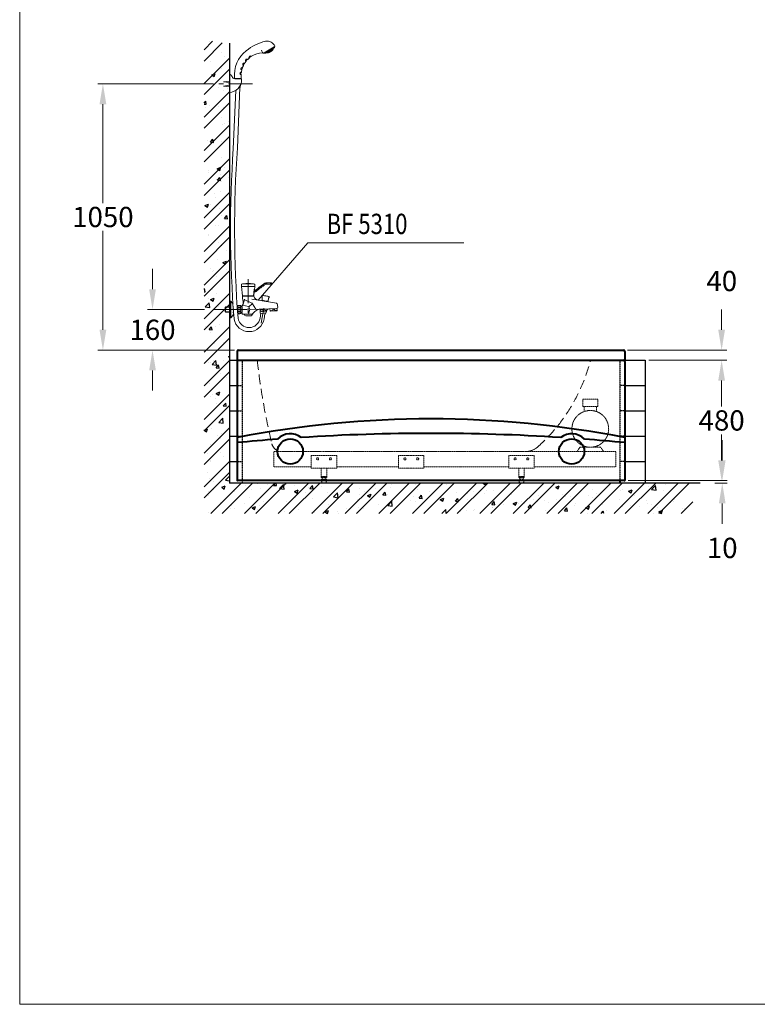
# Model space of a CAD drawing. Units: millimetres. Extents: x 11322 to 16322, y -1989 to 4891.
# Drawn here: x 11322 to 14232, y -1989 to 1894 of the extents above; entities that cross this region are included whole.
import ezdxf

# ---------------------------------------------------------------- set-up
doc = ezdxf.new("R2010")
doc.units = ezdxf.units.MM
doc.header["$LTSCALE"] = 3
for name, pattern in [('CENTER', [50.8, 31.75, -6.35, 6.35, -6.35]), ('DASHED', [19.05, 12.7, -6.35]), ('HIDDEN', [0.375, 0.25, -0.125])]:
    doc.linetypes.add(name, pattern=pattern)
doc.layers.get('0').update_dxf_attribs({"lineweight": 40})
for name, color, linetype, lineweight in [('BODY', 7, 'Continuous', 40), ('CEN', 1, 'CENTER', 9), ('DIM', 2, 'Continuous', 13), ('FITTING', 6, 'Continuous', 20), ('HIDDEN', 3, 'DASHED', 20)]:
    doc.layers.add(name, color=color, linetype=linetype, lineweight=lineweight)
doc.layers.add('WALL', color=7, linetype='Continuous')
doc.styles.add('ad', font='txt.shx', dxfattribs={"height": 80, "bigfont": 'chineset.shx'})
doc.styles.add('LSP1', font='simplex', dxfattribs={"width": 0.8, "bigfont": 'CHINA.SHX'})
doc.dimstyles.new('ad', dxfattribs={"dimtxt": 80, "dimasz": 80, "dimexe": 20, "dimexo": 15, "dimgap": 15, "dimtad": 1, "dimdec": 0, "dimzin": 0, "dimdsep": 46, "dimtxsty": 'ad', "dimcen": 0, "dimclrd": 256, "dimclre": 256, "dimclrt": 256, "dimadec": 0, "dimazin": 0, "dimtfac": 1, "dimtdec": 0, "dimtmove": 2, "dimatfit": 3, "dimfxl": 0, "dimtolj": 1, "dimtzin": 0, "dimlwd": -1, "dimlwe": -1, "dimarcsym": 0})

# ---------------------------------------------------------------- blocks, each defined once
blk = doc.blocks.new('*X12')
at = {"color": 0}
for p, q in [((523.3, 2126.2), (523.3, 2126.2)), ((540.4, 2085.9), (540.4, 2085.9)), ((571.2, 2082.3), (571.2, 2082.3)), ((585.4, 2067), (585.4, 2067)), ((529.2, 2047.6), (529.2, 2047.6)), ((571.4, 2020.8), (571.4, 2020.8)), ((531, 1992.2), (531, 1992.2)), ((533.2, 1995.9), (547.2, 2001.3)), ((533.2, 1995.9), (543.2, 1989.2)), ((543.2, 1989.2), (547.2, 2001.3)), ((583, 2000.5), (583, 2000.5)), ((561.5, 1944.8), (561.5, 1944.8)), ((580.6, 1933.9), (580.6, 1933.9)), ((596.2, 1941.5), (596.2, 1941.5)), ((503.2, 1884.3), (509.6, 1891.9)), ((503.2, 1880.1), (511.9, 1879.4)), ((508.9, 1865.9), (508.9, 1865.9)), ((511.9, 1879.4), (509.6, 1891.9)), ((522.7, 1872.9), (522.7, 1872.9)), ((559, 1872.5), (559, 1872.5)), ((578.1, 1867.3), (578.1, 1867.3)), ((557.3, 1839.3), (557.3, 1839.3)), ((570.6, 1829), (570.6, 1829)), ((506.4, 1793.6), (506.4, 1793.6)), ((575.7, 1800.7), (575.7, 1800.7)), ((582.1, 1803.6), (582.1, 1803.6)), ((599.4, 1812.4), (599.4, 1812.4)), ((517.5, 1737.6), (517.5, 1737.6)), ((527.7, 1730), (537.4, 1741.4)), ((527.7, 1730), (539.7, 1728.9)), ((529.5, 1724.7), (529.5, 1724.7)), ((530.4, 1739), (530.4, 1739)), ((539.7, 1728.9), (537.4, 1741.4)), ((573.3, 1734.1), (573.3, 1734.1)), ((570.9, 1667.6), (570.9, 1667.6)), ((603.2, 1662.4), (603.2, 1662.4)), ((520.7, 1608.5), (520.7, 1608.5)), ((522.1, 1619.7), (522.1, 1619.7)), ((555.3, 1625.3), (569.3, 1630.7)), ((555.3, 1625.3), (565.2, 1618.6)), ((565.2, 1618.6), (569.3, 1630.7)), ((568.4, 1601), (568.4, 1601)), ((585.3, 1630.9), (585.3, 1630.9)), ((550.6, 1583.6), (550.6, 1583.6)), ((555.5, 1579.5), (565.1, 1591)), ((555.5, 1579.5), (567.4, 1578.5)), ((567.4, 1578.5), (565.1, 1591)), ((570, 1575.7), (570, 1575.7)), ((600.6, 1590.1), (600.6, 1590.1)), ((545.5, 1529.2), (545.5, 1529.2)), ((566, 1534.4), (566, 1534.4)), ((506.6, 1480.3), (520.6, 1485.7)), ((506.6, 1480.3), (516.6, 1473.6)), ((516.6, 1473.6), (520.6, 1485.7)), ((529.8, 1485.7), (529.8, 1485.7)), ((548, 1511.3), (548, 1511.3)), ((563.6, 1467.8), (563.6, 1467.8)), ((571.2, 1442.4), (571.2, 1442.4)), ((583.2, 1429.1), (592.9, 1440.6)), ((595.2, 1428), (592.9, 1440.6)), ((506.6, 1427), (506.6, 1427)), ((548.7, 1400.2), (548.7, 1400.2)), ((561.1, 1401.3), (561.1, 1401.3)), ((583.2, 1429.1), (595.2, 1428)), ((518.5, 1363.5), (518.5, 1363.5)), ((521.5, 1366.4), (521.5, 1366.4)), ((558.7, 1334.7), (558.7, 1334.7)), ((569.5, 1322.5), (569.5, 1322.5)), ((573.5, 1320.9), (573.5, 1320.9)), ((592.2, 1301.2), (592.2, 1301.2)), ((556.3, 1268.1), (556.3, 1268.1)), ((577.3, 1254.7), (591.4, 1260.1)), ((577.3, 1254.7), (587.3, 1248)), ((587.3, 1248), (591.4, 1260.1)), ((529.2, 1232.5), (529.2, 1232.5)), ((534.6, 1218.7), (534.6, 1218.7)), ((539.6, 1222.3), (539.6, 1222.3)), ((589.7, 1228.9), (589.7, 1228.9)), ((553.8, 1201.5), (553.8, 1201.5)), ((576.8, 1191.8), (576.8, 1191.8)), ((503.2, 1150.2), (504.9, 1152.2)), ((503.2, 1140.1), (507.2, 1139.7)), ((507.2, 1139.7), (504.9, 1152.2)), ((537.1, 1150), (537.1, 1150)), ((551.4, 1134.9), (551.4, 1134.9)), ((507.8, 1080.3), (523.3, 1096.6)), ((520.9, 1113.1), (520.9, 1113.1)), ((525.6, 1077.6), (523.3, 1096.6)), ((528.7, 1109.7), (542.7, 1115.1)), ((528.7, 1109.7), (538.6, 1103)), ((538.6, 1103), (542.7, 1115.1)), ((601.6, 1112.5), (601.6, 1112.5)), ((507.8, 1080.3), (525.6, 1077.6)), ((549, 1068.4), (549, 1068.4)), ((560.2, 1081.1), (560.2, 1081.1)), ((568.9, 1069.2), (568.9, 1069.2)), ((562.6, 1010.3), (562.6, 1010.3)), ((507.6, 1002.2), (507.6, 1002.2)), ((523, 990.3), (532.7, 1001.8)), ((523, 990.3), (535, 989.3)), ((528.6, 979.2), (528.6, 979.2)), ((535, 989.3), (532.7, 1001.8)), ((546.5, 1001.8), (546.5, 1001.8)), ((544.1, 935.2), (544.1, 935.2)), ((581.3, 940), (581.3, 940)), ((522.8, 908.6), (522.8, 908.6)), ((520.4, 859.9), (520.4, 859.9)), ((528.7, 861.1), (528.7, 861.1)), ((534.3, 852.4), (549.9, 868.6)), ((541.7, 868.6), (541.7, 868.6)), ((552.1, 849.6), (549.9, 868.6)), ((578.8, 867.7), (578.8, 867.7)), ((599.4, 884.2), (603.2, 885.6)), ((599.4, 884.2), (603.2, 881.6)), ((534.3, 852.4), (552.1, 849.6)), ((550.8, 839.9), (560.4, 851.4)), ((550.8, 839.9), (562.7, 838.8)), ((562.7, 838.8), (560.4, 851.4)), ((568.3, 816), (568.3, 816)), ((526, 779.6), (526, 779.6)), ((526.1, 788.8), (526.1, 788.8)), ((539.2, 802), (539.2, 802)), ((590.6, 801.9), (590.6, 801.9)), ((601.9, 798.8), (601.9, 798.8)), ((550.7, 739.1), (564.7, 744.5)), ((550.7, 739.1), (560.7, 732.4)), ((560.7, 732.4), (564.7, 744.5)), ((528, 726), (528, 726)), ((536.8, 735.5), (536.8, 735.5)), ((549.3, 719.9), (549.3, 719.9)), ((550.9, 700.2), (550.9, 700.2)), ((578.5, 689.4), (588.2, 700.9)), ((590.5, 688.4), (588.2, 700.9)), ((534.4, 668.9), (534.4, 668.9)), ((578.5, 689.4), (590.5, 688.4)), ((560.8, 624.5), (576.4, 640.7)), ((560.8, 624.5), (578.6, 621.7)), ((578.6, 621.7), (576.4, 640.7)), ((503.2, 594.5), (516.1, 599.5)), ((503.2, 593.3), (512, 587.4)), ((511.9, 598), (511.9, 598)), ((512, 587.4), (516.1, 599.5)), ((519.8, 606.6), (519.8, 606.6)), ((531.9, 602.3), (531.9, 602.3)), ((554.1, 571.2), (554.1, 571.2)), ((567.7, 562.7), (567.7, 562.7)), ((570.4, 578.8), (570.4, 578.8)), ((529.5, 535.7), (529.5, 535.7)), ((567.8, 506.5), (567.8, 506.5)), ((517.7, 499.9), (517.7, 499.9)), ((527.1, 469.2), (527.1, 469.2)), ((527.4, 472.7), (527.4, 472.7)), ((578.9, 491.9), (578.9, 491.9)), ((515.2, 427.6), (515.2, 427.6)), ((590.9, 437.6), (590.9, 437.6)), ((524.6, 402.6), (524.6, 402.6)), ((539.9, 389.7), (539.9, 389.7)), ((587.3, 396.5), (602.9, 412.8)), ((587.3, 396.5), (603.2, 394.1)), ((603.2, 410), (602.9, 412.8)), ((519.2, 353.4), (519.2, 353.4)), ((538.3, 358.7), (538.3, 358.7)), ((572.8, 368.5), (586.8, 373.9)), ((572.8, 368.5), (582.7, 361.8)), ((582.1, 362.8), (582.1, 362.8)), ((582.7, 361.8), (586.8, 373.9)), ((624.9, 350.1), (624.9, 350.1)), ((635.8, 373.4), (635.8, 373.4)), ((664.6, 375.3), (664.6, 375.3)), ((688.9, 358.3), (688.9, 358.3)), ((714.7, 381.9), (714.7, 381.9)), ((725.9, 362.9), (725.9, 362.9)), ((753.5, 380.7), (753.5, 380.7)), ((777.5, 376), (784.7, 384.7)), ((777.5, 376), (789.4, 375)), ((789.4, 375), (787.6, 384.7)), ((795.6, 353.8), (795.6, 353.8)), ((800.8, 363.4), (816.3, 379.7)), ((800.8, 363.4), (818.5, 360.7)), ((818.5, 360.7), (816.3, 379.7)), ((829.8, 377.9), (829.8, 377.9)), ((860.2, 376.1), (860.2, 376.1)), ((860.2, 352.5), (874.2, 357.9)), ((860.2, 352.5), (870.2, 345.8)), ((870.2, 345.8), (874.2, 357.9)), ((917, 369.5), (917, 369.5)), ((920.9, 363.5), (930.6, 375)), ((920.9, 363.5), (932.9, 362.4)), ((932.9, 362.4), (930.6, 375)), ((967, 371.6), (967, 371.6)), ((1064.4, 350.9), (1074, 362.4)), ((1064.4, 350.9), (1076.3, 349.9)), ((1073.8, 367.1), (1073.8, 367.1)), ((1076.3, 349.9), (1074, 362.4)), ((1116.3, 362.8), (1116.3, 362.8)), ((1135, 353.2), (1135, 353.2)), ((1166.3, 369.4), (1166.3, 369.4)), ((1180.5, 362.6), (1180.5, 362.6)), ((1207.8, 338.4), (1217.5, 349.9)), ((1219.8, 337.3), (1217.5, 349.9)), ((1237.6, 367.3), (1237.6, 367.3)), ((1242.1, 379.4), (1242.1, 379.4)), ((1287.3, 358.1), (1287.3, 358.1)), ((1338.7, 380.1), (1338.7, 380.1)), ((1343.3, 359.6), (1343.3, 359.6)), ((1394, 353.6), (1394, 353.6)), ((1459.9, 379.6), (1459.9, 379.6)), ((1567.9, 350.3), (1567.9, 350.3)), ((1603.6, 384.7), (1613.1, 378.3)), ((1613.1, 378.3), (1615.2, 384.7)), ((1618, 356.9), (1618, 356.9)), ((1643.8, 355.4), (1643.8, 355.4)), ((1693.7, 366.9), (1693.7, 366.9)), ((1747.7, 370.4), (1747.7, 370.4)), ((1820, 383.5), (1820, 383.5)), ((1850.4, 384.4), (1850.4, 384.4)), ((1890.5, 369), (1904.5, 374.4)), ((1890.5, 369), (1900.5, 362.3)), ((1900.5, 362.3), (1904.5, 374.4)), ((2034.9, 360.4), (2034.9, 360.4)), ((2145.4, 354.4), (2145.4, 354.4)), ((2151.5, 380.4), (2151.5, 380.4)), ((2155.5, 359.7), (2155.5, 359.7)), ((2178, 353), (2192, 358.3)), ((2178, 353), (2187.9, 346.3)), ((2187.9, 346.3), (2192, 358.3)), ((2256.6, 372.6), (2256.6, 372.6)), ((2268.4, 359.6), (2284, 375.9)), ((2268.4, 359.6), (2286.2, 356.9)), ((2271.7, 371), (2271.7, 371)), ((2286.2, 356.9), (2284, 375.9)), ((2316.1, 356.5), (2316.1, 356.5)), ((2321.7, 377.6), (2321.7, 377.6)), ((522.2, 336), (522.2, 336)), ((683.7, 329.5), (683.7, 329.5)), ((737.8, 313), (737.8, 313)), ((800.4, 349.5), (800.4, 349.5)), ((827.4, 311.3), (827.4, 311.3)), ((864.1, 329.6), (864.1, 329.6)), ((902.4, 349.3), (902.4, 349.3)), ((914.2, 336.2), (914.2, 336.2)), ((930.1, 325.4), (930.1, 325.4)), ((990, 346.2), (990, 346.2)), ((1009.2, 344.8), (1009.2, 344.8)), ((1014.2, 330.3), (1029.8, 346.6)), ((1014.2, 330.3), (1032, 327.6)), ((1032, 327.6), (1029.8, 346.6)), ((1031.1, 338.2), (1031.1, 338.2)), ((1110, 319.5), (1110, 319.5)), ((1115.9, 340.3), (1115.9, 340.3)), ((1147.6, 336.5), (1161.7, 341.9)), ((1147.6, 336.5), (1157.6, 329.8)), ((1157.6, 329.8), (1161.7, 341.9)), ((1207.8, 338.4), (1219.8, 337.3)), ((1222.7, 335.7), (1222.7, 335.7)), ((1226.7, 339.6), (1226.7, 339.6)), ((1227.7, 297.2), (1243.2, 313.5)), ((1245.4, 294.5), (1243.2, 313.5)), ((1315.8, 317.1), (1315.8, 317.1)), ((1329.5, 331.2), (1329.5, 331.2)), ((1336.2, 313.5), (1336.2, 313.5)), ((1351.3, 325.8), (1360.9, 337.3)), ((1351.3, 325.8), (1363.2, 324.8)), ((1363.2, 324.8), (1360.9, 337.3)), ((1365.8, 323.7), (1365.8, 323.7)), ((1435.1, 320.5), (1449.1, 325.9)), ((1435.1, 320.5), (1445, 313.8)), ((1436.2, 326.7), (1436.2, 326.7)), ((1440.1, 328.5), (1440.1, 328.5)), ((1441.6, 333.7), (1441.6, 333.7)), ((1445, 313.8), (1449.1, 325.9)), ((1494.7, 313.3), (1504.4, 324.8)), ((1494.7, 313.3), (1506.7, 312.2)), ((1500.8, 349.1), (1500.8, 349.1)), ((1506.7, 312.2), (1504.4, 324.8)), ((1542.8, 342.6), (1542.8, 342.6)), ((1543, 322.2), (1543, 322.2)), ((1607.6, 344.6), (1607.6, 344.6)), ((1638.2, 300.7), (1647.8, 312.2)), ((1650.1, 299.7), (1647.8, 312.2)), ((1649.7, 317.7), (1649.7, 317.7)), ((1714.3, 340.1), (1714.3, 340.1)), ((1756.5, 313.2), (1756.5, 313.2)), ((1801.6, 320.3), (1801.6, 320.3)), ((1817.5, 311.2), (1817.5, 311.2)), ((1821.1, 335.5), (1821.1, 335.5)), ((1847.9, 317.9), (1847.9, 317.9)), ((1893.2, 321.2), (1893.2, 321.2)), ((1918.2, 340.4), (1918.2, 340.4)), ((1927.9, 331), (1927.9, 331)), ((1949, 330.7), (1949, 330.7)), ((2019.5, 337.8), (2019.5, 337.8)), ((2034.6, 326.5), (2034.6, 326.5)), ((2052.8, 345.7), (2052.8, 345.7)), ((2069.6, 344.4), (2069.6, 344.4)), ((2082.8, 316.5), (2082.8, 316.5)), ((2141.4, 322), (2141.4, 322)), ((2199.4, 336.5), (2199.4, 336.5)), ((2248.2, 317.5), (2248.2, 317.5)), ((2354.9, 313), (2354.9, 313)), ((2358, 321), (2358, 321)), ((567.1, 309.4), (567.1, 309.4)), ((606.9, 283.5), (606.9, 283.5)), ((612, 296.4), (612, 296.4)), ((622.5, 283.5), (622.5, 283.5)), ((662.1, 303), (662.1, 303)), ((692.2, 288), (706.2, 293.4)), ((692.2, 288), (702.1, 281.3)), ((702.1, 281.3), (706.2, 293.4)), ((713.7, 279), (713.7, 279)), ((723.5, 296.3), (723.5, 296.3)), ((820.4, 274.5), (820.4, 274.5)), ((876.8, 279.5), (876.8, 279.5)), ((979.6, 272), (993.6, 277.4)), ((979.6, 272), (989.6, 265.3)), ((989.6, 265.3), (993.6, 277.4)), ((993.4, 299.5), (993.4, 299.5)), ((1063.7, 283.9), (1063.7, 283.9)), ((1113.7, 290.5), (1113.7, 290.5)), ((1132.5, 286.6), (1132.5, 286.6)), ((1189.5, 300.5), (1189.5, 300.5)), ((1227.7, 297.2), (1245.4, 294.5)), ((1235.2, 300.7), (1235.2, 300.7)), ((1441.6, 264.7), (1456.7, 280.4)), ((1458.5, 264.7), (1456.7, 280.4)), ((1540.4, 276), (1540.4, 276)), ((1565.4, 278), (1565.4, 278)), ((1568.3, 280.3), (1568.3, 280.3)), ((1638.2, 300.7), (1650.1, 299.7)), ((1641.1, 288), (1641.1, 288)), ((1641.4, 288.8), (1641.4, 288.8)), ((1685, 300.3), (1685, 300.3)), ((1722.5, 304.5), (1736.5, 309.9)), ((1722.5, 304.5), (1732.4, 297.8)), ((1732.4, 297.8), (1736.5, 309.9)), ((1745.3, 303.8), (1745.3, 303.8)), ((1767.4, 304.6), (1767.4, 304.6)), ((1781.6, 288.2), (1791.3, 299.7)), ((1781.6, 288.2), (1793.6, 287.1)), ((1793.6, 287.1), (1791.3, 299.6)), ((1849.5, 276.4), (1849.5, 276.4)), ((1863.3, 308.7), (1863.3, 308.7)), ((1925.1, 275.6), (1934.7, 287.1)), ((1925.1, 275.6), (1937, 274.6)), ((1937, 274.6), (1934.7, 287.1)), ((1966.2, 296.4), (1966.2, 296.4)), ((1970, 304.2), (1970, 304.2)), ((2009.9, 288.5), (2023.9, 293.8)), ((2009.9, 288.5), (2019.9, 281.8)), ((2019.9, 281.7), (2023.9, 293.8)), ((2050.4, 279.1), (2050.4, 279.1)), ((2069.9, 264.7), (2078.2, 274.5)), ((2076.8, 299.7), (2076.8, 299.7)), ((2080, 264.7), (2078.2, 274.5)), ((2092.7, 275.5), (2092.7, 275.5)), ((2153.1, 293.2), (2153.1, 293.2)), ((2183.6, 295.1), (2183.6, 295.1)), ((2219.1, 292.1), (2219.1, 292.1)), ((2254.1, 306), (2254.1, 306)), ((2269.1, 298.7), (2269.1, 298.7)), ((2290.3, 290.6), (2290.3, 290.6)), ((2297.4, 272.4), (2311.4, 277.8)), ((2297.4, 272.4), (2307.3, 265.7)), ((2307.3, 265.7), (2311.4, 277.8)), ((2344.9, 308.7), (2344.9, 308.7)), ((2392.4, 286.5), (2392.4, 286.5)), ((2397.1, 286.1), (2397.1, 286.1)), ((519.8, 269.4), (519.8, 269.4)), ((927.2, 270), (927.2, 270)), ((937.3, 267.3), (937.3, 267.3)), ((1028.6, 271.6), (1028.6, 271.6)), ((1034, 265.5), (1034, 265.5)), ((1515.3, 271.4), (1515.3, 271.4)), ((2017, 265.5), (2017, 265.5)), ((2275.8, 266.5), (2275.8, 266.5))]:
    blk.add_line(p, q, dxfattribs=at)
blk = doc.blocks.new('*X13')
at = {"color": 0}
for p, q in [((503.2, 2094.2), (536.7, 2127.7)), ((503.2, 2050), (574.8, 2121.6)), ((503.2, 1961.6), (603.2, 2061.6)), ((503.2, 1917.4), (603.2, 2017.4)), ((503.2, 1829), (603.2, 1929)), ((503.2, 1784.8), (603.2, 1884.8)), ((503.2, 1696.5), (603.2, 1796.5)), ((503.2, 1652.3), (603.2, 1752.3)), ((503.2, 1563.9), (603.2, 1663.9)), ((503.2, 1519.7), (603.2, 1619.7)), ((503.2, 1431.3), (603.2, 1531.3)), ((503.2, 1387.1), (603.2, 1487.1)), ((503.2, 1298.7), (603.2, 1398.7)), ((503.2, 1254.5), (603.2, 1354.5)), ((503.2, 1166.1), (603.2, 1266.1)), ((503.2, 1121.9), (603.2, 1221.9)), ((503.2, 1033.5), (603.2, 1133.5)), ((503.2, 989.3), (603.2, 1089.3)), ((503.2, 901), (603.2, 1001)), ((503.2, 856.8), (603.2, 956.8)), ((503.2, 768.4), (603.2, 868.4)), ((503.2, 724.2), (603.2, 824.2)), ((503.2, 635.8), (603.2, 735.8)), ((503.2, 591.6), (603.2, 691.6)), ((503.2, 503.2), (603.2, 603.2)), ((503.2, 459), (603.2, 559)), ((503.2, 370.6), (603.2, 470.6)), ((503.2, 326.4), (603.2, 426.4)), ((529.8, 264.7), (649.8, 384.7)), ((574, 264.7), (694, 384.7)), ((662.4, 264.7), (782.4, 384.7)), ((706.6, 264.7), (826.6, 384.7)), ((795, 264.7), (915, 384.7)), ((839.2, 264.7), (959.2, 384.7)), ((927.6, 264.7), (1047.6, 384.7)), ((971.8, 264.7), (1091.8, 384.7)), ((1060.2, 264.7), (1180.2, 384.7)), ((1104.4, 264.7), (1224.4, 384.7)), ((1192.7, 264.7), (1312.7, 384.7)), ((1236.9, 264.7), (1356.9, 384.7)), ((1325.3, 264.7), (1445.3, 384.7)), ((1369.5, 264.7), (1489.5, 384.7)), ((1457.9, 264.7), (1577.9, 384.7)), ((1502.1, 264.7), (1622.1, 384.7)), ((1590.5, 264.7), (1710.5, 384.7)), ((1634.7, 264.7), (1754.7, 384.7)), ((1723.1, 264.7), (1843.1, 384.7)), ((1767.3, 264.7), (1887.3, 384.7)), ((1855.7, 264.7), (1975.7, 384.7)), ((1899.8, 264.7), (2019.8, 384.7)), ((1988.2, 264.7), (2108.2, 384.7)), ((2032.4, 264.7), (2152.4, 384.7)), ((2120.8, 264.7), (2240.8, 384.7)), ((2165, 264.7), (2285, 384.7)), ((2253.4, 264.7), (2373.4, 384.7)), ((2297.6, 264.7), (2417.6, 384.7)), ((2386, 264.7), (2432.1, 310.8))]:
    blk.add_line(p, q, dxfattribs=at)
blk = doc.blocks.new('*D25')
at = {"layer": 'Defpoints', "color": 0}
for p in [(12065.3, 751), (11805.8, 591), (11845.8, 591)]:
    blk.add_point(p, dxfattribs=at)
at = {"layer": 'DIM', "color": 2}
for p, q in [((11845.8, 831), (11845.8, 911)), ((12050.3, 751), (11825.8, 751)), ((11820.8, 591), (11865.8, 591)), ((11845.8, 511), (11845.8, 431))]:
    blk.add_line(p, q, dxfattribs=at)
for points in [[(11832.5, 831), (11859.2, 831), (11845.8, 751)], [(11832.5, 511), (11859.2, 511), (11845.8, 591)]]:
    blk.add_solid(points, dxfattribs=at)
at = {"layer": 'DIM', "color": 2, "insert": (11845.8, 671), "char_height": 80, "attachment_point": 5, "style": 'ad'}
blk.add_mtext('\\A1;160', dxfattribs=at)
blk = doc.blocks.new('*D26')
at = {"layer": 'Defpoints', "color": 0}
for p in [(11650, 1641), (12100.8, 1641), (12184.4, 591)]:
    blk.add_point(p, dxfattribs=at)
at = {"layer": 'DIM', "color": 2}
for p, q in [((12085.8, 1641), (11630, 1641)), ((11650, 1561), (11650, 1171)), ((11650, 671), (11650, 1061)), ((12169.4, 591), (11630, 591))]:
    blk.add_line(p, q, dxfattribs=at)
for points in [[(11636.7, 1561), (11663.4, 1561), (11650, 1641)], [(11636.7, 671), (11663.4, 671), (11650, 591)]]:
    blk.add_solid(points, dxfattribs=at)
at = {"layer": 'DIM', "color": 2, "insert": (11650, 1116), "char_height": 80, "attachment_point": 5, "style": 'ad'}
blk.add_mtext('\\A1;1050', dxfattribs=at)
blk = doc.blocks.new('*D27')
at = {"layer": 'Defpoints', "color": 0}
for p in [(13707.4, 76), (14049.4, 66), (14093.7, 66)]:
    blk.add_point(p, dxfattribs=at)
at = {"layer": 'DIM', "color": 2}
for p, q in [((14093.7, 156), (14093.7, 236)), ((13722.4, 76), (14113.7, 76)), ((14064.4, 66), (14113.7, 66)), ((14093.7, -14), (14093.7, -94))]:
    blk.add_line(p, q, dxfattribs=at)
for points in [[(14080.3, 156), (14107, 156), (14093.7, 76)], [(14080.3, -14), (14107, -14), (14093.7, 66)]]:
    blk.add_solid(points, dxfattribs=at)
at = {"layer": 'DIM', "color": 2, "insert": (14093.7, -189.3), "char_height": 80, "attachment_point": 5, "style": 'ad'}
blk.add_mtext('\\A1;10', dxfattribs=at)
blk = doc.blocks.new('*D28')
at = {"layer": 'Defpoints', "color": 0}
for p in [(13789.4, 551), (14091.3, 551), (13707.4, 76)]:
    blk.add_point(p, dxfattribs=at)
at = {"layer": 'DIM', "color": 2}
for p, q in [((13804.4, 551), (14111.3, 551)), ((14091.3, 471), (14091.3, 368.5)), ((14091.3, 156), (14091.3, 258.5)), ((13722.4, 76), (14111.3, 76))]:
    blk.add_line(p, q, dxfattribs=at)
for points in [[(14077.9, 471), (14104.6, 471), (14091.3, 551)], [(14077.9, 156), (14104.6, 156), (14091.3, 76)]]:
    blk.add_solid(points, dxfattribs=at)
at = {"layer": 'DIM', "color": 2, "insert": (14091.3, 313.5), "char_height": 80, "attachment_point": 5, "style": 'ad'}
blk.add_mtext('\\A1;480', dxfattribs=at)
blk = doc.blocks.new('*D29')
at = {"layer": 'Defpoints', "color": 0}
for p in [(13704.4, 591), (14091.3, 591), (13789.4, 551)]:
    blk.add_point(p, dxfattribs=at)
at = {"layer": 'DIM', "color": 2}
for p, q in [((14091.3, 671), (14091.3, 751)), ((13719.4, 591), (14111.3, 591)), ((13804.4, 551), (14111.3, 551)), ((14091.3, 471), (14091.3, 391))]:
    blk.add_line(p, q, dxfattribs=at)
for points in [[(14077.9, 671), (14104.6, 671), (14091.3, 591)], [(14077.9, 471), (14104.6, 471), (14091.3, 551)]]:
    blk.add_solid(points, dxfattribs=at)
at = {"layer": 'DIM', "color": 2, "insert": (14091.9, 863.5), "char_height": 80, "attachment_point": 5, "style": 'ad'}
blk.add_mtext('\\A1;40', dxfattribs=at)

msp = doc.modelspace()

# ---------------------------------------------------------------- linework, layer by layer
at = {"layer": 'BODY'}
for p, q in [((12179.4, 586), (12179.4, 78)), ((12184.4, 591), (13704.4, 591)), ((13709.4, 586), (13709.4, 551)), ((12179.4, 551), (13709.4, 551)), ((13709.4, 546), (13709.4, 78)), ((13707.4, 76), (12181.4, 76)), ((13689.4, 76), (13689.4, 66))]:
    msp.add_line(p, q, dxfattribs=at)
for centre in [(12389.4, 191), (13499.4, 191)]:
    msp.add_circle(centre, 50, dxfattribs=at)
for centre, radius, start, end in [((12184.4, 586), 5, 90, 180), ((13704.4, 586), 5, 0, 90), ((13704.4, 546), 5, 0, 90), ((12944.4, -3680.2), 4000, 78.9743, 101.0257), ((12944.4, -7737.4), 8000, 94.33894, 95.48729), ((12389.4, 191), 70, 52.1294, 135.8792), ((12944.4, -7737.4), 8000, 86.33036, 93.66964), ((13499.4, 191), 70, 44.1208, 127.8706), ((12944.4, -7737.4), 8000, 84.51271, 85.66106), ((12181.4, 78), 2, 180, 270), ((13707.4, 78), 2, 270, 0)]:
    msp.add_arc(centre, radius, start, end, dxfattribs=at)
at = {"layer": 'CEN'}
for p, q in [((12240.4, 1641), (12100.8, 1641)), ((12222.9, 870.8), (12222.9, 720)), ((12085.3, 751), (12226.4, 751)), ((12129.2, 751), (12212.8, 751))]:
    msp.add_line(p, q, dxfattribs=at)
at = {"layer": 'DIM', "color": 2}
for p, q in [((11321.7, 4890.5), (11321.7, -1989.5)), ((11321.7, -1989.5), (16321.7, -1989.5))]:
    msp.add_line(p, q, dxfattribs=at)
at = {"layer": 'DIM'}
for p, q in [((12262.2, 788.3), (12458.5, 1013.6)), ((12458.5, 1013.6), (13073.8, 1013.6))]:
    msp.add_line(p, q, dxfattribs=at)
at = {"layer": 'FITTING'}
for p, q in [((12325.9, 1787.3), (12286.9, 1763.9)), ((12326.9, 1786.1), (12325.9, 1787.3)), ((12327.5, 1786.5), (12326.6, 1787.7)), ((12287, 1762.1), (12286.3, 1763.5)), ((12287.6, 1762.5), (12286.9, 1763.9)), ((12288, 1762.7), (12287, 1762.1)), ((12326.5, 1785.9), (12288, 1762.7)), ((12295.4, 1764.3), (12291.9, 1762.2)), ((12295.6, 1762.6), (12294.9, 1764)), ((12321.6, 1780), (12295.4, 1764.3)), ((12296.1, 1763), (12295.4, 1764.3)), ((12295.6, 1762.6), (12296.1, 1763)), ((12296.1, 1763), (12296.6, 1763.3)), ((12321.9, 1778.5), (12296.6, 1763.3)), ((12303.2, 1765.5), (12299.8, 1763.4)), ((12303.2, 1765.5), (12303.7, 1764.6)), ((12314.7, 1770.5), (12306.8, 1765.8)), ((12316.9, 1773.7), (12320.4, 1775.8)), ((12316.9, 1773.7), (12317.5, 1772.8)), ((12321.6, 1780), (12325.1, 1782.1)), ((12322.4, 1778.8), (12321.6, 1780)), ((12322.4, 1778.8), (12321.9, 1778.5)), ((12323, 1779.1), (12322.1, 1780.3)), ((12323, 1779.1), (12322.4, 1778.8)), ((12326.5, 1785.9), (12327.5, 1786.5)), ((12149.4, 1607.6), (12149.4, 1679.6)), ((12125.6, 1649.4), (12149.4, 1652.4)), ((12125.6, 1649.4), (12149.4, 1646.3)), ((12125.6, 1632.6), (12149.4, 1635.6)), ((12125.6, 1632.6), (12149.4, 1629.5)), ((12170.4, 1662.4), (12169.7, 1661.6)), ((12195.2, 1662.8), (12170.4, 1662.4)), ((12193.4, 1661.6), (12170.9, 1661.6)), ((12195.4, 1661.8), (12182.4, 1661.6)), ((12183.2, 1661.6), (12183.2, 1661.6)), ((12184, 1661.6), (12184, 1661.6)), ((12184.8, 1661.6), (12184.8, 1661.6)), ((12185.6, 1661.6), (12185.6, 1661.6)), ((12186.4, 1661.6), (12186.4, 1661.6)), ((12187.2, 1661.7), (12187.2, 1661.6)), ((12188, 1661.7), (12188, 1661.6)), ((12188.8, 1661.7), (12188.8, 1661.6)), ((12189.6, 1661.7), (12189.6, 1661.6)), ((12190.4, 1661.7), (12190.4, 1661.6)), ((12191.2, 1661.7), (12191.2, 1661.6)), ((12191.2, 1633.4), (12191.3, 1626.6)), ((12191.4, 1633.7), (12191.6, 1633.7)), ((12192, 1661.7), (12192, 1661.6)), ((12192.8, 1661.7), (12192.8, 1661.6)), ((12193.7, 1638.7), (12193.5, 1635.6)), ((12193.6, 1661.8), (12193.6, 1661.6)), ((12194.4, 1662.8), (12195.4, 1661.8)), ((12194.4, 1661.8), (12194.4, 1661.4)), ((12195.2, 1661.8), (12195.2, 1661.1)), ((12195.4, 1661.8), (12195.4, 1661)), ((12174, 1615.1), (12164.4, 1385.4)), ((12190.5, 1626.6), (12180.6, 1388.9)), ((12190.5, 1626.6), (12186.7, 1626.5)), ((12191.3, 1626.6), (12190.5, 1626.6)), ((12315.1, 855.7), (12314.7, 851.7)), ((12196.9, 849.4), (12196.9, 841.4)), ((12196.9, 841.4), (12200.4, 805.2)), ((12196.9, 841.4), (12222.9, 841.4)), ((12241.7, 852), (12204.1, 852)), ((12248.9, 841.4), (12222.9, 841.4)), ((12241.7, 852), (12241.7, 852)), ((12247.1, 831.5), (12244.5, 805.2)), ((12246.9, 820.5), (12245.4, 805.2)), ((12245.9, 819.2), (12246.8, 819.2)), ((12248, 831.5), (12247.1, 831.5)), ((12248.9, 841.4), (12247.7, 828.9)), ((12247.9, 821.3), (12247.7, 821.3)), ((12248.9, 849.4), (12248.9, 841.4)), ((12249.2, 825), (12249, 825.1)), ((12252.7, 826), (12252.7, 827.3)), ((12149.4, 718), (12149.4, 784)), ((12152.5, 784), (12149.4, 784)), ((12154.4, 718.5), (12154.4, 783.5)), ((12155.6, 782.4), (12158, 779.4)), ((12163.4, 772.6), (12155.6, 782.4)), ((12200.4, 805.2), (12222.9, 805.2)), ((12200.4, 805.2), (12200.4, 804)), ((12245.4, 804), (12200.4, 804)), ((12203.3, 772.4), (12209.1, 790.1)), ((12237.5, 775.7), (12210, 789.9)), ((12244.5, 805.2), (12222.9, 805.2)), ((12262.2, 788.3), (12237.9, 791.8)), ((12245.4, 805.2), (12245.4, 804)), ((12334.7, 776.4), (12262.2, 788.3)), ((12277.8, 787.7), (12278.7, 796.3)), ((12277.8, 787.7), (12289.4, 785.9)), ((12280, 787.4), (12279.7, 785.4)), ((12284, 806), (12281, 806.4)), ((12301, 784), (12289.4, 785.9)), ((12298.8, 784.3), (12298.4, 782.3)), ((12303.7, 802.8), (12300.7, 803.3)), ((12301, 784), (12302.8, 792.5)), ((12132.8, 760.3), (12132.8, 741.7)), ((12149.4, 760.3), (12132.8, 760.3)), ((12149.4, 741.7), (12132.8, 741.7)), ((12149.4, 761.5), (12134, 761.5)), ((12134, 761.5), (12134, 740.5)), ((12149.4, 740.5), (12134, 740.5)), ((12162.8, 760.3), (12164, 761.5)), ((12162.8, 741.7), (12164, 740.5)), ((12164.7, 730.9), (12164.7, 753.6)), ((12180.4, 763.5), (12180, 763.5)), ((12180.4, 762), (12180.1, 762)), ((12180.4, 766.1), (12180.4, 756.7)), ((12194.9, 766.1), (12194.9, 735.8)), ((12198.9, 765.5), (12203.2, 772.4)), ((12198.9, 740.2), (12198.9, 762.2)), ((12225.1, 763.2), (12200.8, 768.6)), ((12224.3, 734), (12229.8, 750.5)), ((12229.8, 751.4), (12226.2, 762.2)), ((12226.5, 763.6), (12238.4, 773.6)), ((12304.8, 754), (12229.9, 751)), ((12253.7, 752.4), (12240, 773.5)), ((12270.5, 749.9), (12269.9, 745.9)), ((12270.5, 749.9), (12269.9, 745.9)), ((12269.9, 745.9), (12271.1, 737.1)), ((12272.3, 750.6), (12270.5, 749.9)), ((12296.2, 748.3), (12271.1, 752.4)), ((12271.9, 750.7), (12272.2, 752.2)), ((12271.9, 750.7), (12283.3, 748.9)), ((12272.2, 752.2), (12272.2, 752.2)), ((12275.1, 697.6), (12284.5, 756.7)), ((12282.3, 748), (12281.6, 744.1)), ((12281.6, 744.1), (12283.3, 743.8)), ((12283.9, 747.8), (12282.3, 748)), ((12295.8, 746.9), (12283.3, 748.9)), ((12294.2, 747.1), (12283.3, 748.9)), ((12283.9, 747.8), (12283.3, 743.8)), ((12295.1, 741.9), (12291.2, 733.9)), ((12294.2, 747.1), (12295.7, 746)), ((12295.7, 746), (12295.1, 741.9)), ((12296.1, 748.2), (12295.8, 746.9)), ((12338, 756.3), (12304.8, 754)), ((12309, 754.3), (12309.6, 745.3)), ((12318.1, 745.9), (12309.6, 745.3)), ((12311.4, 744.4), (12309.6, 745.3)), ((12323.6, 745.3), (12311.4, 744.4)), ((12328.7, 750.7), (12317.8, 749.9)), ((12318.2, 745.3), (12317.8, 749.9)), ((12323.6, 745.3), (12335.8, 746.2)), ((12329, 746.1), (12328.7, 750.7)), ((12337.5, 747.3), (12329, 746.7)), ((12335.8, 746.2), (12337.5, 747.3)), ((12336.9, 756.3), (12337.5, 747.3)), ((12152.5, 718), (12149.4, 718)), ((12164.7, 730.9), (12155.6, 719.5)), ((12198.9, 736.5), (12198.9, 735)), ((12237.6, 733), (12200.9, 733)), ((12208.5, 730.5), (12208.3, 733)), ((12233.3, 726), (12213.5, 726)), ((12270.1, 716.9), (12273.2, 736.3)), ((12271.1, 737.1), (12271.7, 736.5)), ((12271.7, 736.5), (12281.1, 735)), ((12290.4, 733.6), (12281.1, 735)), ((12285.9, 714.4), (12289, 733.8)), ((12291.2, 733.9), (12290.4, 733.6))]:
    msp.add_line(p, q, dxfattribs=at)
at = {"layer": 'FITTING', "linetype": 'HIDDEN'}
for p, q in [((13543.1, 397.9), (13543.1, 367.9)), ((13543.1, 397.9), (13603.1, 397.9)), ((13603.1, 397.9), (13603.1, 367.9)), ((13543.1, 367.9), (13603.1, 367.9)), ((13549.1, 367.9), (13549.1, 348.9)), ((13597.1, 367.9), (13597.1, 348.9)), ((13520.8, 191), (13532.4, 207.9)), ((13532.4, 207.9), (13573.1, 207.9)), ((13613.9, 207.9), (13573.1, 207.9)), ((13625.5, 191), (13613.9, 207.9)), ((12324, 191), (13674, 191)), ((12324, 131), (12324, 191)), ((12472.4, 175.8), (12522.4, 175.8)), ((12472.4, 175.8), (12472.4, 125.8)), ((12572.4, 175.8), (12522.4, 175.8)), ((12572.4, 175.8), (12572.4, 125.8)), ((12816.7, 175.8), (12816.7, 125.8)), ((12816.7, 175.8), (12866.7, 175.8)), ((12916.7, 175.8), (12866.7, 175.8)), ((12916.7, 175.8), (12916.7, 125.8)), ((13251.6, 175.8), (13251.6, 125.8)), ((13251.6, 175.8), (13301.6, 175.8)), ((13351.6, 175.8), (13301.6, 175.8)), ((13351.6, 175.8), (13351.6, 125.8)), ((13674, 131), (13674, 191)), ((12324, 131), (12472.4, 131)), ((12472.4, 125.8), (12522.4, 125.8)), ((12511.4, 125.8), (12511.4, 91.8)), ((12572.4, 125.8), (12522.4, 125.8)), ((12533.4, 125.8), (12533.4, 91.8)), ((12572.4, 131), (12816.7, 131)), ((12816.7, 125.8), (12866.7, 125.8)), ((12916.7, 125.8), (12866.7, 125.8)), ((12916.7, 131), (13251.6, 131)), ((13251.6, 125.8), (13301.6, 125.8)), ((13290.6, 125.8), (13290.6, 91.8)), ((13351.6, 125.8), (13301.6, 125.8)), ((13312.6, 125.8), (13312.6, 91.8)), ((13351.6, 131), (13674, 131)), ((12511.4, 91.8), (12522.4, 91.8)), ((12511.4, 90.8), (12511.4, 88.9)), ((12511.6, 80), (12522.4, 80)), ((12511.6, 80), (12514.7, 66)), ((12513.5, 87.8), (12522.4, 87.8)), ((12515.7, 88.9), (12515.7, 90.8)), ((12515.7, 87.8), (12515.7, 80)), ((12533.4, 91.8), (12522.4, 91.8)), ((12531.2, 87.8), (12522.4, 87.8)), ((12533.1, 80), (12522.4, 80)), ((12529, 88.9), (12529, 90.8)), ((12529, 87.8), (12529, 80)), ((12533.1, 80), (12530, 66)), ((12533.4, 90.8), (12533.4, 88.9)), ((13290.6, 91.8), (13301.6, 91.8)), ((13290.6, 90.8), (13290.6, 88.9)), ((13290.9, 80), (13301.6, 80)), ((13290.9, 80), (13293.9, 66)), ((13292.7, 87.8), (13301.6, 87.8)), ((13295, 88.9), (13295, 90.8)), ((13295, 87.8), (13295, 80)), ((13312.6, 91.8), (13301.6, 91.8)), ((13310.5, 87.8), (13301.6, 87.8)), ((13312.3, 80), (13301.6, 80)), ((13308.2, 88.9), (13308.2, 90.8)), ((13308.2, 87.8), (13308.2, 80)), ((13312.3, 80), (13309.3, 66)), ((13312.6, 90.8), (13312.6, 88.9)), ((12514.7, 66), (12522.4, 66)), ((12530, 66), (12522.4, 66)), ((13293.9, 66), (13301.6, 66)), ((13309.3, 66), (13301.6, 66))]:
    msp.add_line(p, q, dxfattribs=at)
at = {"layer": 'FITTING'}
for points in [[(12328, 1788.5), (12325.9, 1787.3)], [(12286.9, 1763.9), (12284.8, 1762.6)]]:
    msp.add_lwpolyline(points, dxfattribs=at)
msp.add_lwpolyline([(12187.7, 760.5, -0.048512), (12184.7, 760.8, -0.062277), (12182.5, 761.5, -0.102858), (12180.8, 762.8, -0.181486), (12180.4, 764, -0.181486), (12180.8, 765.1, -0.102858), (12182.5, 766.4, -0.062277), (12184.7, 767.1, -0.048512), (12187.7, 767.4, -0.048512), (12190.6, 767.1, -0.062277), (12192.8, 766.4, -0.102858), (12194.5, 765.1, -0.181486), (12194.9, 764, -0.181486), (12194.5, 762.8, -0.102858), (12192.8, 761.5, -0.062277), (12190.6, 760.8, -0.048512)], format="xyb", close=True, dxfattribs=at)
for points in [[(12194.9, 751, 0.103338), (12194.4, 753.6, 0.100368), (12192.8, 755.8, 0.096436), (12190.5, 757.3, 0.093828), (12187.7, 757.8, 0.093828), (12184.9, 757.3, 0.096436), (12182.5, 755.8, 0.100368), (12181, 753.6, 0.03204), (12180.7, 752.8, 0.016325)], [(12194.9, 751, -0.103338), (12194.4, 748.4, -0.100368), (12192.8, 746.1, -0.096436), (12190.5, 744.6, -0.093828), (12187.7, 744.1, -0.093828), (12184.9, 744.6, -0.096436), (12182.5, 746.1, -0.09888), (12181, 748.3, -0.103338)], [(12187.7, 741.4, 0.048512), (12184.7, 741.1, 0.062277), (12182.5, 740.4, 0.05528), (12181.6, 739.8, 0.181486)], [(12181.8, 736, 0.039256), (12182.5, 735.5, 0.062277), (12184.7, 734.8, 0.048512), (12187.7, 734.5, 0.048512), (12190.6, 734.8, 0.062277), (12192.8, 735.5, 0.102858), (12194.5, 736.8, 0.181486), (12194.9, 738, 0.181486), (12194.5, 739.1, 0.102858), (12192.8, 740.4, 0.062277), (12190.6, 741.1, 0.048512), (12187.7, 741.4, 0.048512)], [(12194.9, 751.4, -0.016325), (12194.9, 751, -0.103338)]]:
    msp.add_lwpolyline(points, format="xyb", dxfattribs=at)
at = {"layer": 'FITTING', "linetype": 'HIDDEN'}
for points in [[(12502, 161.8), (12499.7, 165.9), (12495, 165.9), (12492.7, 161.8), (12495, 157.8), (12499.7, 157.8)], [(12542.7, 161.8), (12545, 165.9), (12549.7, 165.9), (12552, 161.8), (12549.7, 157.8), (12545, 157.8)], [(12846.4, 161.8), (12844, 165.9), (12839.4, 165.9), (12837.1, 161.8), (12839.4, 157.8), (12844, 157.8)], [(12887.1, 161.8), (12889.4, 165.9), (12894, 165.9), (12896.4, 161.8), (12894, 157.8), (12889.4, 157.8)], [(13281.2, 161.8), (13278.9, 165.9), (13274.3, 165.9), (13271.9, 161.8), (13274.3, 157.8), (13278.9, 157.8)], [(13321.9, 161.8), (13324.3, 165.9), (13328.9, 165.9), (13331.2, 161.8), (13328.9, 157.8), (13324.3, 157.8)]]:
    msp.add_lwpolyline(points, close=True, dxfattribs=at)
msp.add_circle((13573.1, 280.4), 72.5, dxfattribs=at)
at = {"layer": 'FITTING'}
for centre, radius, start, end in [((12331, 1633.6), 180, 102.5417, 129.8158), ((12297.3, 1774.7), 35, 26.7346, 98.7684), ((12327.2, 1789.8), 1.5, 300.9999, 26.7347), ((12288.9, 1676.7), 120, 127.5349, 186.4483), ((12231.3, 1746.4), 5, 34.4257, 219.5743), ((12236.7, 1739.2), 10, 101.9251, 152.0749), ((12233.6, 1753.9), 5, 281.9251, 303.1631), ((12285.6, 1674.4), 90, 94.0675, 123.1631), ((12315.5, 1783), 40.1, 193.0001, 206.087), ((12279.5, 1759.2), 5, 46.3356, 94.0675), ((12284, 1763.9), 1.5, 226.3355, 300.4089), ((12289.1, 1763.7), 1.5, 219.8818, 267.9443), ((12290.5, 1802.2), 40, 267.9443, 272.045), ((12297.6, 1764.5), 1.5, 232.07, 280.473), ((12290.6, 1802.3), 40, 280.473, 283.317), ((12290.6, 1802.3), 40, 283.317, 289.2437), ((12290.6, 1802.3), 40, 289.2437, 294.3201), ((12290.6, 1802.3), 40, 294.3201, 300.7851), ((12290.3, 1802.2), 40, 301.2149, 307.6799), ((12290.3, 1802.2), 40, 307.6799, 312.7563), ((12290.3, 1802.2), 40, 312.7563, 318.683), ((12290.3, 1802.2), 40, 318.683, 321.527), ((12320.4, 1778.2), 1.5, 321.527, 9.93), ((12290.5, 1802.2), 40, 329.955, 334.0557), ((12325.1, 1785.3), 1.5, 334.0557, 22.1182), ((12285.6, 1674.4), 90, 154.8369, 159.1631), ((12206.7, 1718.1), 5, 58.4257, 243.5743), ((12199.6, 1714.8), 5, 334.8369, 356.0749), ((12214.5, 1713.7), 10, 125.9251, 176.0749), ((12205.7, 1725.9), 5, 305.9251, 327.1631), ((12285.6, 1674.4), 90, 142.8369, 147.1631), ((12217.5, 1733.6), 5, 46.4257, 231.5743), ((12209.9, 1731.8), 5, 322.8369, 344.0749), ((12224.3, 1727.7), 10, 113.9251, 164.0749), ((12218.2, 1741.4), 5, 293.9251, 315.1631), ((12285.6, 1674.4), 90, 130.8369, 135.1631), ((12223.4, 1746.3), 5, 310.8369, 332.0749), ((12144.4, 1664.4), 16, 19.1792, 71.79), ((12195.7, 1682.2), 5, 82.4257, 267.5743), ((12199.3, 1700.8), 5, 70.4257, 255.5743), ((12204.7, 1681.5), 10, 149.9251, 200.0749), ((12190.6, 1676.3), 5, 358.8369, 20.0749), ((12285.6, 1674.4), 90, 178.8369, 186.6828), ((12191.7, 1689), 5, 329.9251, 351.1631), ((12285.6, 1674.4), 90, 166.8369, 171.1631), ((12207.9, 1698.1), 10, 137.9251, 188.0749), ((12193.1, 1696), 5, 346.8369, 8.0749), ((12196.8, 1708.2), 5, 317.9251, 339.1631), ((12147.4, 1657.5), 50, 272.2924, 0.0459), ((12170.9, 1673.6), 12, 199.1792, 270), ((12170.6, 1663.4), 1, 186.4483, 271), ((12191.5, 1635.7), 2, 271, 356.2364), ((12193.4, 1657.6), 4, 360, 90), ((12195.2, 1663.8), 1, 271, 6.6828), ((16750.3, 1070.3), 4596.7, 176.069, 184.449), ((16752.2, 1070.4), 4582.6, 176.0147, 184.4308), ((12537.7, 488.2), 443, 124.2262, 130.0466), ((12293.6, 847.1), 9, 96.8762, 124.2262), ((12293.6, 847.1), 8, 96.8762, 124.2262), ((12304.9, 753.7), 103, 84.5579, 96.8762), ((12304.9, 753.7), 102, 84.2784, 96.8762), ((12314.6, 855.8), 0.5, 354.2784, 84.5579), ((12198.9, 849.4), 2, 96.9621, 180), ((12222.9, 652.9), 200, 95.3938, 96.9621), ((12222.9, 766.5), 87.5, 77.6132, 102.3868), ((12222.9, 652.9), 200, 83.0379, 84.6062), ((12242.8, 825.1), 6.2, 300.6331, 48.3923), ((12246.9, 849.4), 2, 0, 83.0379), ((12250.2, 827.9), 7, 251.017, 310.2459), ((12250.2, 827.9), 3, 251.017, 310.2459), ((12537.7, 488.2), 442, 130.1609, 130.2459), ((12537.7, 488.2), 442, 124.2262, 130.1609), ((12537.7, 488.2), 438, 124.2262, 130.2459), ((12293.6, 847.1), 4, 96.8762, 124.2262), ((12304.9, 753.7), 98, 84.5692, 96.8762), ((12314.2, 851.8), 0.5, 264.5692, 354.2784), ((12152.5, 780), 4, 38.2902, 90), ((12202.5, 802), 2, 90, 183.9759), ((12400.1, 815.7), 200, 183.9759, 191.2357), ((12202.9, 788.8), 6.37, 11.4939, 31.1321), ((12236.8, 775.4), 2.41, 311.1852, 37.3869), ((12244.3, 802), 2, 16.0065, 90), ((12265.4, 808), 20, 196.0065, 260.6847), ((12280.6, 804), 2.5, 81, 194.2213), ((12258.8, 798.4), 20, 354, 14.2213), ((12278.3, 716.1), 90, 81, 86.4039), ((12278.3, 716.1), 90, 75.5961, 81), ((12322.4, 788.4), 20, 147.7787, 168), ((12303.3, 800.4), 2.5, 327.7787, 81), ((12187.7, 747.5), 20, 68.7462, 111.2538), ((12196.9, 761.5), 2, 90, 180), ((12196.9, 740.5), 2, 180, 270), ((12196.9, 765.5), 2, 270, 0), ((12196.9, 736.5), 2, 0, 90), ((12198, 775.6), 6, 328.7539, 11.2357), ((12006.3, 756.2), 200, 3.2258, 3.2562), ((12224.8, 761.7), 1.5, 18.4349, 77.286), ((12228.3, 751), 1.5, 341.5651, 18.4349), ((12278.1, 708.6), 45, 104.2061, 153.406), ((12269.5, 742.5), 10, 80.6847, 104.2061), ((12277.6, 756.6), 13.2, 234.1651, 287.8349), ((12273.4, 731.1), 19.1, 62.5031, 98.8508), ((12291, 754.5), 13.2, 234.1651, 287.8349), ((12287.1, 728.9), 19.1, 63.1492, 99.4969), ((12296.5, 750.2), 2, 260.6847, 330.0409), ((12306.9, 744.2), 10, 102.3346, 150.0409), ((12324.9, 727.4), 23.6, 80.6816, 107.3184), ((12320.9, 784.8), 39.6, 266.1069, 281.8931), ((12334, 772.5), 4, 11.5562, 80.6847), ((12240, 753.2), 100, 2.9823, 11.5562), ((12337.8, 758.3), 2, 274, 2.9823), ((12152.5, 722), 4, 270, 321.7098), ((12226.6, 723.7), 60, 189.6503, 351), ((12187.7, 754.5), 20, 253.1698, 291.2538), ((12226.6, 723.7), 44, 189.6503, 351), ((12200.9, 735), 2, 180, 270), ((12213.5, 731), 5, 185, 270), ((12222.8, 734.5), 1.5, 270, 341.5651), ((12233.3, 731), 5, 270, 333.406), ((12237.6, 738), 5, 270, 324.0085)]:
    msp.add_arc(centre, radius, start, end, dxfattribs=at)
at = {"layer": 'FITTING', "linetype": 'HIDDEN'}
for centre, radius, start, end in [((12513.6, 89.1), 2.75, 37.238, 142.762), ((12513.6, 90.6), 2.75, 217.238, 322.762), ((12522.4, 71.2), 20.7, 90, 108.6564), ((12522.4, 108.5), 20.7, 251.3436, 270), ((12522.4, 71.2), 20.7, 71.3436, 90), ((12522.4, 108.5), 20.7, 270, 288.6564), ((12531.2, 89.1), 2.75, 37.238, 142.762), ((12531.2, 90.6), 2.75, 217.238, 322.762), ((13292.8, 89.1), 2.75, 37.238, 142.762), ((13292.8, 90.6), 2.75, 217.238, 322.762), ((13301.6, 71.2), 20.7, 90, 108.6564), ((13301.6, 108.5), 20.7, 251.3436, 270), ((13301.6, 71.2), 20.7, 71.3436, 90), ((13301.6, 108.5), 20.7, 270, 288.6564), ((13310.4, 89.1), 2.75, 37.238, 142.762), ((13310.4, 90.6), 2.75, 217.238, 322.762)]:
    msp.add_arc(centre, radius, start, end, dxfattribs=at)
at = {"layer": 'FITTING'}
for p in [(12277.8, 787.7), (12301, 784)]:
    msp.add_point(p, dxfattribs=at)
at = {"layer": 'HIDDEN'}
msp.add_line((12355.6, 191), (13317.9, 191), dxfattribs=at)
for centre, radius, start, end in [((14745.6, 814), 2500, 186.0391, 193.7094), ((12913.3, 718.1), 681, 311.6394, 345.7934), ((12355.6, 231), 40, 193.7094, 270)]:
    msp.add_arc(centre, radius, start, end, dxfattribs=at)
at = {"layer": 'HIDDEN', "linetype": 'HIDDEN'}
msp.add_arc((13317.9, 263), 72, 270, 311.6394, dxfattribs=at)
at = {"layer": 'WALL'}
for p, q in [((12149.4, 1801), (12149.4, 66)), ((12149.4, 551), (12179.4, 551)), ((13709.4, 551), (13789.4, 551)), ((13789.4, 551), (13789.4, 66)), ((12149.4, 451), (12179.4, 451)), ((13709.4, 451), (13789.4, 451)), ((12149.4, 351), (12179.4, 351)), ((13709.4, 351), (13789.4, 351)), ((12149.4, 251), (12179.4, 251)), ((13709.4, 251), (13789.4, 251)), ((12149.4, 151), (12179.4, 151)), ((13709.4, 151), (13789.4, 151)), ((14006.3, 66), (12149.4, 66))]:
    msp.add_line(p, q, dxfattribs=at)
at = {"layer": 'WALL', "color": 3, "linetype": 'HIDDEN'}
for p, q in [((12199.4, 551), (12199.4, 66)), ((13689.4, 551), (13689.4, 78)), ((12179.4, 451), (12199.4, 451)), ((13709.4, 451), (13689.4, 451)), ((12179.4, 351), (12199.4, 351)), ((13709.4, 351), (13689.4, 351)), ((12179.4, 251), (12199.4, 251)), ((13709.4, 251), (13689.4, 251)), ((12179.4, 151), (12199.4, 151)), ((13709.4, 151), (13689.4, 151))]:
    msp.add_line(p, q, dxfattribs=at)

# ---------------------------------------------------------------- block references
at = {"layer": 'WALL', "color": 2}
for name in ['*X13', '*X12']:
    msp.add_blockref(name, (11546.2, -318.7), dxfattribs=at)

# ---------------------------------------------------------------- texts
at = {"layer": 'DIM', "style": 'LSP1', "width": 0.8}
msp.add_text('BF 5310', height=80, dxfattribs=at).set_placement((12532.8, 1048.8))

# ---------------------------------------------------------------- dimensions: what is measured, and where the dimension line sits
at = {"layer": 'DIM'}
for base, p1, p2, picture, middle in [((11650, 1641), (12184.4, 591), (12100.8, 1641), '*D26', (11650, 1116)), ((11845.8, 591), (12065.3, 751), (11805.8, 591), '*D25', (11845.8, 671))]:
    dim = msp.add_linear_dim(base=base, p1=p1, p2=p2, angle=90, dimstyle='ad', override={"dimtih": 1, "dimtoh": 1, "dimclrd": 2, "dimclre": 2, "dimclrt": 2, "dimtofl": 0}, dxfattribs=at)
    dim.commit()
    dim.dimension.update_dxf_attribs({"geometry": picture, "text_midpoint": middle})
for base, p1, p2, picture, middle in [((14091.3, 591), (13789.4, 551), (13704.4, 591), '*D29', (14091.9, 863.5)), ((14093.7, 66), (13707.4, 76), (14049.4, 66), '*D27', (14093.7, -189.3))]:
    dim = msp.add_linear_dim(base=base, p1=p1, p2=p2, angle=90, dimstyle='ad', override={"dimtih": 1, "dimtoh": 1, "dimclrd": 2, "dimclre": 2, "dimclrt": 2, "dimtofl": 0}, dxfattribs=at)
    dim.commit()
    dim.dimension.update_dxf_attribs({"geometry": picture, "text_midpoint": middle, "dimtype": 160})
dim = msp.add_linear_dim(base=(14091.3, 551), p1=(13707.4, 76), p2=(13789.4, 551), angle=90, text='480', dimstyle='ad', override={"dimtih": 1, "dimtoh": 1, "dimclrd": 2, "dimclre": 2, "dimclrt": 2, "dimtofl": 0}, dxfattribs=at)
dim.commit()
dim.dimension.update_dxf_attribs({"geometry": '*D28', "text_midpoint": (14091.3, 313.5)})

doc.saveas('drawing.dxf')
